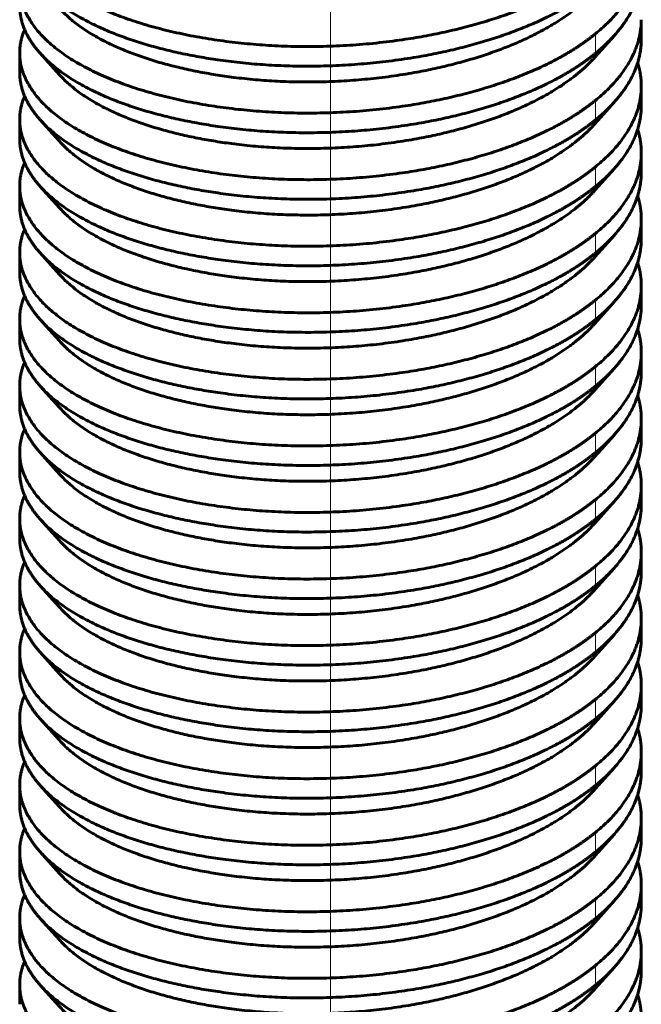
# Model space of a CAD drawing. Units: millimetres. Extents: x 0 to 420, y 0 to 297.
# Drawn here: x 164 to 165, y 96 to 97 of the extents above; entities that cross this region are included whole.
import ezdxf

# ---------------------------------------------------------------- set-up
doc = ezdxf.new("R2010")
doc.units = ezdxf.units.MM
for name, pattern in [('K5LT_AXLED', [19.5, 15, -1.5, 1.5, -1.5]), ('K5LT_BASIC', [0]), ('K5LT_THIN', [0])]:
    doc.linetypes.add(name, pattern=pattern)
for name, color, linetype, true_color in [('G', 3, 'Continuous', 0x00ff00), ('OSI', 2, 'Continuous', 0xffff00), ('R', 1, 'Continuous', 0xff0000), ('WELDING', 7, 'Continuous', 0xffffff)]:
    doc.layers.add(name, color=color, linetype=linetype, true_color=true_color)
doc.layers.add('Системный слой', color=7, linetype='Continuous')

# ---------------------------------------------------------------- blocks, each defined once
blk = doc.blocks.new('U45')
at = {"layer": 'G', "color": 5, "linetype": 'K5LT_BASIC', "lineweight": 60, "true_color": 0x0000ff}
for p, q in [((165.1504, 97.1227), (165.1504, 97.1475)), ((165.1164, 97.1276), (165.0917, 97.1)), ((164.3637, 97.0806), (164.3637, 97.1053)), ((164.3893, 97.1054), (164.414, 97.0778)), ((165.1504, 97.0632), (165.1504, 97.0384)), ((165.1164, 97.0433), (165.0917, 97.0157)), ((164.3637, 97.0211), (164.3637, 96.9963)), ((164.3893, 97.0211), (164.414, 96.9935)), ((165.1504, 96.9541), (165.1504, 96.9789)), ((165.1164, 96.959), (165.0917, 96.9314)), ((164.3637, 96.9368), (164.3637, 96.912)), ((164.3893, 96.9368), (164.414, 96.9092)), ((165.1504, 96.8946), (165.1504, 96.8698)), ((165.1164, 96.8747), (165.0917, 96.8471)), ((164.3637, 96.8277), (164.3637, 96.8525)), ((164.3893, 96.8525), (164.414, 96.8249)), ((165.1504, 96.7855), (165.1504, 96.8103)), ((165.1164, 96.7904), (165.0917, 96.7629)), ((164.3637, 96.7434), (164.3637, 96.7682)), ((164.3893, 96.7682), (164.414, 96.7406)), ((165.1504, 96.7012), (165.1504, 96.726)), ((165.1164, 96.7061), (165.0917, 96.6786)), ((164.3637, 96.6591), (164.3637, 96.6839)), ((164.3893, 96.6839), (164.414, 96.6563)), ((165.1504, 96.6417), (165.1504, 96.617)), ((165.1164, 96.6219), (165.0917, 96.5943)), ((164.3637, 96.5748), (164.3637, 96.5996)), ((164.3893, 96.5996), (164.414, 96.572)), ((165.1504, 96.5327), (165.1504, 96.5574)), ((165.1164, 96.5376), (165.0917, 96.51)), ((164.3637, 96.4905), (164.3637, 96.5153)), ((164.3893, 96.5153), (164.414, 96.4877)), ((165.1504, 96.4732), (165.1504, 96.4484)), ((165.1164, 96.4533), (165.0917, 96.4257)), ((164.3637, 96.431), (164.3637, 96.4062)), ((164.3893, 96.431), (164.414, 96.4034)), ((165.1504, 96.3641), (165.1504, 96.3889)), ((165.1164, 96.369), (165.0917, 96.3414)), ((164.3637, 96.3467), (164.3637, 96.3219)), ((164.3893, 96.3467), (164.414, 96.3191)), ((165.1504, 96.2798), (165.1504, 96.3046)), ((165.1164, 96.2847), (165.0917, 96.2571)), ((164.3637, 96.2376), (164.3637, 96.2624)), ((164.3893, 96.2624), (164.414, 96.2348)), ((165.1504, 96.1955), (165.1504, 96.2203)), ((165.1164, 96.2004), (165.0917, 96.1728)), ((164.3637, 96.1533), (164.3637, 96.1781)), ((164.3893, 96.1781), (164.414, 96.1505)), ((165.1504, 96.136), (165.1504, 96.1112)), ((165.1164, 96.1161), (165.0917, 96.0885)), ((164.3637, 96.0691), (164.3637, 96.0938)), ((164.3893, 96.0939), (164.414, 96.0663)), ((165.1504, 96.0269), (165.1504, 96.0517)), ((165.1164, 96.0318), (165.0917, 96.0042)), ((164.3637, 96.0096), (164.3637, 95.9848)), ((164.3893, 96.0096), (164.414, 95.982)), ((165.1504, 95.9426), (165.1504, 95.9674)), ((165.1164, 95.9475), (165.0917, 95.9199)), ((164.3637, 95.9005), (164.3637, 95.9253)), ((164.3893, 95.9253), (164.414, 95.8977))]:
    blk.add_line(p, q, dxfattribs=at)
at = {"layer": 'R', "color": 7, "linetype": 'K5LT_THIN', "lineweight": 18}
for p, q in [((165.0923, 97.1296), (165.0923, 97.1048)), ((165.0923, 97.0453), (165.0923, 97.0205)), ((165.0923, 96.961), (165.0923, 96.9362)), ((165.0923, 96.8767), (165.0923, 96.8519)), ((165.0923, 96.7924), (165.0923, 96.7676)), ((165.0923, 96.7081), (165.0923, 96.6833)), ((165.0923, 96.6238), (165.0923, 96.5991)), ((165.0923, 96.5396), (165.0923, 96.5148)), ((165.0923, 96.4553), (165.0923, 96.4305)), ((165.0923, 96.371), (165.0923, 96.3462)), ((165.0923, 96.2867), (165.0923, 96.2619)), ((165.0923, 96.2024), (165.0923, 96.1776)), ((165.0923, 96.1181), (165.0923, 96.0933)), ((165.0923, 96.0338), (165.0923, 96.009)), ((165.0923, 95.9495), (165.0923, 95.9247))]:
    blk.add_line(p, q, dxfattribs=at)
at = {"layer": 'WELDING', "color": 5, "linetype": 'K5LT_BASIC', "lineweight": 60, "true_color": 0x0000ff}
for points, weights, knots in [([(165.0923, 97.2139), (165.0656, 97.1921), (165.0286, 97.1743), (164.8643, 97.0952), (164.6464, 97.1176), (164.4285, 97.1399), (164.3749, 97.2343), (164.3637, 97.2539), (164.3637, 97.2739)], [0.949587515092, 0.966333895642, 1, 0.866025403784, 1, 0.866025403784, 1, 0.968926962811, 0.952267608028], [0.359794398, 0.359794398, 0.359794398, 0.36036036, 0.36036036, 0.362612613, 0.362612613, 0.364864865, 0.364864865, 0.365387235, 0.365387235, 0.365387235]), ([(165.0923, 97.1296), (165.0656, 97.1078), (165.0286, 97.09), (164.8643, 97.0109), (164.6464, 97.0333), (164.4285, 97.0556), (164.3749, 97.15), (164.3637, 97.1696), (164.3637, 97.1896)], [0.949587515092, 0.966333895642, 1, 0.866025403784, 1, 0.866025403784, 1, 0.968926962811, 0.952267608028], [0.373307912, 0.373307912, 0.373307912, 0.373873874, 0.373873874, 0.376126126, 0.376126126, 0.378378378, 0.378378378, 0.378900748, 0.378900748, 0.378900748]), ([(164.3893, 97.1897), (164.4581, 97.1127), (164.6437, 97.093), (164.8612, 97.07), (165.0266, 97.1485), (165.0649, 97.1667), (165.0923, 97.1891)], [0.969866235008, 0.883326500496, 1, 0.866025403784, 1, 0.965442914879, 0.948712972602], [0.621912471, 0.621912471, 0.621912471, 0.623873874, 0.623873874, 0.626126126, 0.626126126, 0.626707067, 0.626707067, 0.626707067]), ([(164.414, 97.162), (164.4782, 97.0902), (164.6527, 97.0724), (164.8557, 97.0517), (165.0093, 97.1257), (165.0621, 97.1511), (165.0917, 97.1843)], [0.971011120709, 0.88256063148, 1, 0.866025403784, 1, 0.949582664321, 0.937111443932], [0.621899596, 0.621899596, 0.621899596, 0.623873874, 0.623873874, 0.626126126, 0.626126126, 0.626973694, 0.626973694, 0.626973694]), ([(164.3637, 97.1648), (164.3637, 97.1454), (164.3742, 97.1264), (164.3801, 97.1156), (164.3893, 97.1054)], [0.953234656964, 0.969817784866, 1, 0.982698903288, 0.969866235008], [0.6076007137, 0.6076007137, 0.6076007137, 0.6081081081, 0.6081081081, 0.6083989575, 0.6083989575, 0.6083989575]), ([(165.0923, 97.0453), (165.0656, 97.0235), (165.0286, 97.0057), (164.8643, 96.9266), (164.6464, 96.949), (164.4285, 96.9713), (164.3749, 97.0657), (164.3637, 97.0853), (164.3637, 97.1053)], [0.949587515092, 0.966333895642, 1, 0.866025403784, 1, 0.866025403784, 1, 0.968926962811, 0.952267608028], [0.386821425, 0.386821425, 0.386821425, 0.387387387, 0.387387387, 0.38963964, 0.38963964, 0.391891892, 0.391891892, 0.392414262, 0.392414262, 0.392414262]), ([(164.3893, 97.1054), (164.4581, 97.0284), (164.6437, 97.0087), (164.8612, 96.9857), (165.0266, 97.0642), (165.0649, 97.0824), (165.0923, 97.1048)], [0.969866235008, 0.883326500496, 1, 0.866025403784, 1, 0.965442914879, 0.948712972602], [0.608398958, 0.608398958, 0.608398958, 0.61036036, 0.61036036, 0.612612613, 0.612612613, 0.613193553, 0.613193553, 0.613193553]), ([(164.414, 97.0778), (164.4782, 97.0059), (164.6527, 96.9881), (164.8557, 96.9674), (165.0093, 97.0414), (165.0621, 97.0668), (165.0917, 97.1)], [0.971011120709, 0.88256063148, 1, 0.866025403784, 1, 0.949582664321, 0.937111443932], [0.608386082, 0.608386082, 0.608386082, 0.61036036, 0.61036036, 0.612612613, 0.612612613, 0.61346018, 0.61346018, 0.61346018]), ([(164.3637, 97.0806), (164.3637, 97.0611), (164.3742, 97.0421), (164.3801, 97.0313), (164.3893, 97.0211)], [0.953234656964, 0.969817784866, 1, 0.982698903288, 0.969866235008], [0.5940872002, 0.5940872002, 0.5940872002, 0.5945945946, 0.5945945946, 0.594885444, 0.594885444, 0.594885444]), ([(165.0923, 96.961), (165.0656, 96.9392), (165.0286, 96.9214), (164.8643, 96.8423), (164.6464, 96.8647), (164.4285, 96.887), (164.3749, 96.9815), (164.3637, 97.001), (164.3637, 97.0211)], [0.949587515092, 0.966333895642, 1, 0.866025403784, 1, 0.866025403784, 1, 0.968926962811, 0.952267608028], [0.400334939, 0.400334939, 0.400334939, 0.400900901, 0.400900901, 0.403153153, 0.403153153, 0.405405405, 0.405405405, 0.405927775, 0.405927775, 0.405927775]), ([(164.3893, 97.0211), (164.4581, 96.9441), (164.6437, 96.9244), (164.8612, 96.9014), (165.0266, 96.9799), (165.0649, 96.9981), (165.0923, 97.0205)], [0.969866235008, 0.883326500496, 1, 0.866025403784, 1, 0.965442914879, 0.948712972602], [0.594885444, 0.594885444, 0.594885444, 0.596846847, 0.596846847, 0.599099099, 0.599099099, 0.59968004, 0.59968004, 0.59968004]), ([(164.414, 96.9935), (164.4782, 96.9216), (164.6527, 96.9038), (164.8557, 96.8831), (165.0093, 96.9571), (165.0621, 96.9825), (165.0917, 97.0157)], [0.971011120709, 0.88256063148, 1, 0.866025403784, 1, 0.949582664321, 0.937111443932], [0.594872569, 0.594872569, 0.594872569, 0.596846847, 0.596846847, 0.599099099, 0.599099099, 0.599946667, 0.599946667, 0.599946667]), ([(164.3637, 96.9963), (164.3637, 96.9768), (164.3742, 96.9578), (164.3801, 96.947), (164.3893, 96.9368)], [0.953234656964, 0.969817784866, 1, 0.982698903288, 0.969866235008], [0.5805736867, 0.5805736867, 0.5805736867, 0.5810810811, 0.5810810811, 0.5813719305, 0.5813719305, 0.5813719305]), ([(165.0923, 96.8767), (165.0656, 96.8549), (165.0286, 96.8371), (164.8643, 96.758), (164.6464, 96.7804), (164.4285, 96.8027), (164.3749, 96.8972), (164.3637, 96.9167), (164.3637, 96.9368)], [0.949587515092, 0.966333895642, 1, 0.866025403784, 1, 0.866025403784, 1, 0.968926962811, 0.952267608028], [0.413848452, 0.413848452, 0.413848452, 0.414414414, 0.414414414, 0.416666667, 0.416666667, 0.418918919, 0.418918919, 0.419441289, 0.419441289, 0.419441289]), ([(164.3893, 96.9368), (164.4581, 96.8598), (164.6437, 96.8402), (164.8612, 96.8171), (165.0266, 96.8956), (165.0649, 96.9138), (165.0923, 96.9362)], [0.969866235008, 0.883326500496, 1, 0.866025403784, 1, 0.965442914879, 0.948712972602], [0.581371931, 0.581371931, 0.581371931, 0.583333333, 0.583333333, 0.585585586, 0.585585586, 0.586166526, 0.586166526, 0.586166526]), ([(164.414, 96.9092), (164.4782, 96.8373), (164.6527, 96.8195), (164.8557, 96.7988), (165.0093, 96.8728), (165.0621, 96.8982), (165.0917, 96.9314)], [0.971011120709, 0.88256063148, 1, 0.866025403784, 1, 0.949582664321, 0.937111443932], [0.581359055, 0.581359055, 0.581359055, 0.583333333, 0.583333333, 0.585585586, 0.585585586, 0.586433153, 0.586433153, 0.586433153]), ([(164.3637, 96.912), (164.3637, 96.8925), (164.3742, 96.8735), (164.3801, 96.8627), (164.3893, 96.8525)], [0.953234656964, 0.969817784866, 1, 0.982698903288, 0.969866235008], [0.5670601732, 0.5670601732, 0.5670601732, 0.5675675676, 0.5675675676, 0.567858417, 0.567858417, 0.567858417]), ([(165.0923, 96.7924), (165.0656, 96.7706), (165.0286, 96.7528), (164.8643, 96.6737), (164.6464, 96.6961), (164.4285, 96.7184), (164.3749, 96.8129), (164.3637, 96.8324), (164.3637, 96.8525)], [0.949587515092, 0.966333895642, 1, 0.866025403784, 1, 0.866025403784, 1, 0.968926962811, 0.952267608028], [0.427361966, 0.427361966, 0.427361966, 0.427927928, 0.427927928, 0.43018018, 0.43018018, 0.432432432, 0.432432432, 0.432954802, 0.432954802, 0.432954802]), ([(164.3893, 96.8525), (164.4581, 96.7755), (164.6437, 96.7559), (164.8612, 96.7328), (165.0266, 96.8114), (165.0649, 96.8295), (165.0923, 96.8519)], [0.969866235008, 0.883326500496, 1, 0.866025403784, 1, 0.965442914879, 0.948712972602], [0.567858417, 0.567858417, 0.567858417, 0.56981982, 0.56981982, 0.572072072, 0.572072072, 0.572653013, 0.572653013, 0.572653013]), ([(164.414, 96.8249), (164.4782, 96.753), (164.6527, 96.7352), (164.8557, 96.7145), (165.0093, 96.7885), (165.0621, 96.8139), (165.0917, 96.8471)], [0.971011120709, 0.88256063148, 1, 0.866025403784, 1, 0.949582664321, 0.937111443932], [0.567845542, 0.567845542, 0.567845542, 0.56981982, 0.56981982, 0.572072072, 0.572072072, 0.57291964, 0.57291964, 0.57291964]), ([(164.3637, 96.8277), (164.3637, 96.8082), (164.3742, 96.7892), (164.3801, 96.7784), (164.3893, 96.7682)], [0.953234656964, 0.969817784866, 1, 0.982698903288, 0.969866235008], [0.5535466596, 0.5535466596, 0.5535466596, 0.5540540541, 0.5540540541, 0.5543449035, 0.5543449035, 0.5543449035]), ([(165.0923, 96.7081), (165.0656, 96.6863), (165.0286, 96.6685), (164.8643, 96.5894), (164.6464, 96.6118), (164.4285, 96.6342), (164.3749, 96.7286), (164.3637, 96.7481), (164.3637, 96.7682)], [0.949587515092, 0.966333895642, 1, 0.866025403784, 1, 0.866025403784, 1, 0.968926962811, 0.952267608028], [0.440875479, 0.440875479, 0.440875479, 0.441441441, 0.441441441, 0.443693694, 0.443693694, 0.445945946, 0.445945946, 0.446468316, 0.446468316, 0.446468316]), ([(164.3893, 96.7682), (164.4581, 96.6913), (164.6437, 96.6716), (164.8612, 96.6485), (165.0266, 96.7271), (165.0649, 96.7452), (165.0923, 96.7676)], [0.969866235008, 0.883326500496, 1, 0.866025403784, 1, 0.965442914879, 0.948712972602], [0.554344903, 0.554344903, 0.554344903, 0.556306306, 0.556306306, 0.558558559, 0.558558559, 0.559139499, 0.559139499, 0.559139499]), ([(164.414, 96.7406), (164.4782, 96.6687), (164.6527, 96.6509), (164.8557, 96.6303), (165.0093, 96.7042), (165.0621, 96.7296), (165.0917, 96.7629)], [0.971011120709, 0.88256063148, 1, 0.866025403784, 1, 0.949582664321, 0.937111443932], [0.554332028, 0.554332028, 0.554332028, 0.556306306, 0.556306306, 0.558558559, 0.558558559, 0.559406126, 0.559406126, 0.559406126]), ([(164.3637, 96.7434), (164.3637, 96.7239), (164.3742, 96.7049), (164.3801, 96.6942), (164.3893, 96.6839)], [0.953234656964, 0.969817784866, 1, 0.982698903288, 0.969866235008], [0.5400331461, 0.5400331461, 0.5400331461, 0.5405405405, 0.5405405405, 0.54083139, 0.54083139, 0.54083139]), ([(165.0923, 96.6238), (165.0656, 96.602), (165.0286, 96.5842), (164.8643, 96.5051), (164.6464, 96.5275), (164.4285, 96.5499), (164.3749, 96.6443), (164.3637, 96.6639), (164.3637, 96.6839)], [0.949587515092, 0.966333895642, 1, 0.866025403784, 1, 0.866025403784, 1, 0.968926962811, 0.952267608028], [0.454388993, 0.454388993, 0.454388993, 0.454954955, 0.454954955, 0.457207207, 0.457207207, 0.459459459, 0.459459459, 0.45998183, 0.45998183, 0.45998183]), ([(164.3893, 96.6839), (164.4581, 96.607), (164.6437, 96.5873), (164.8612, 96.5642), (165.0266, 96.6428), (165.0649, 96.6609), (165.0923, 96.6833)], [0.969866235008, 0.883326500496, 1, 0.866025403784, 1, 0.965442914879, 0.948712972602], [0.54083139, 0.54083139, 0.54083139, 0.542792793, 0.542792793, 0.545045045, 0.545045045, 0.545625986, 0.545625986, 0.545625986]), ([(164.414, 96.6563), (164.4782, 96.5844), (164.6527, 96.5666), (164.8557, 96.546), (165.0093, 96.6199), (165.0621, 96.6453), (165.0917, 96.6786)], [0.971011120709, 0.88256063148, 1, 0.866025403784, 1, 0.949582664321, 0.937111443932], [0.540818515, 0.540818515, 0.540818515, 0.542792793, 0.542792793, 0.545045045, 0.545045045, 0.545892613, 0.545892613, 0.545892613]), ([(164.3637, 96.6591), (164.3637, 96.6397), (164.3742, 96.6206), (164.3801, 96.6099), (164.3893, 96.5996)], [0.953234656964, 0.969817784866, 1, 0.982698903288, 0.969866235008], [0.5265196326, 0.5265196326, 0.5265196326, 0.527027027, 0.527027027, 0.5273178765, 0.5273178765, 0.5273178765]), ([(165.0923, 96.5396), (165.0656, 96.5178), (165.0286, 96.4999), (164.8643, 96.4209), (164.6464, 96.4432), (164.4285, 96.4656), (164.3749, 96.56), (164.3637, 96.5796), (164.3637, 96.5996)], [0.949587515092, 0.966333895642, 1, 0.866025403784, 1, 0.866025403784, 1, 0.968926962811, 0.952267608028], [0.467902506, 0.467902506, 0.467902506, 0.468468468, 0.468468468, 0.470720721, 0.470720721, 0.472972973, 0.472972973, 0.473495343, 0.473495343, 0.473495343]), ([(164.3893, 96.5996), (164.4581, 96.5227), (164.6437, 96.503), (164.8612, 96.4799), (165.0266, 96.5585), (165.0649, 96.5767), (165.0923, 96.5991)], [0.969866235008, 0.883326500496, 1, 0.866025403784, 1, 0.965442914879, 0.948712972602], [0.527317876, 0.527317876, 0.527317876, 0.529279279, 0.529279279, 0.531531532, 0.531531532, 0.532112472, 0.532112472, 0.532112472]), ([(164.414, 96.572), (164.4782, 96.5001), (164.6527, 96.4823), (164.8557, 96.4617), (165.0093, 96.5356), (165.0621, 96.561), (165.0917, 96.5943)], [0.971011120709, 0.88256063148, 1, 0.866025403784, 1, 0.949582664321, 0.937111443932], [0.527305001, 0.527305001, 0.527305001, 0.529279279, 0.529279279, 0.531531532, 0.531531532, 0.532379099, 0.532379099, 0.532379099]), ([(164.3637, 96.5748), (164.3637, 96.5554), (164.3742, 96.5363), (164.3801, 96.5256), (164.3893, 96.5153)], [0.953234656964, 0.969817784866, 1, 0.982698903288, 0.969866235008], [0.5130061191, 0.5130061191, 0.5130061191, 0.5135135135, 0.5135135135, 0.5138043629, 0.5138043629, 0.5138043629]), ([(165.0923, 96.4553), (165.0656, 96.4335), (165.0286, 96.4156), (164.8643, 96.3366), (164.6464, 96.3589), (164.4285, 96.3813), (164.3749, 96.4757), (164.3637, 96.4953), (164.3637, 96.5153)], [0.949587515092, 0.966333895642, 1, 0.866025403784, 1, 0.866025403784, 1, 0.968926962811, 0.952267608028], [0.48141602, 0.48141602, 0.48141602, 0.481981982, 0.481981982, 0.484234234, 0.484234234, 0.486486486, 0.486486486, 0.487008857, 0.487008857, 0.487008857]), ([(164.3893, 96.5153), (164.4581, 96.4384), (164.6437, 96.4187), (164.8612, 96.3956), (165.0266, 96.4742), (165.0649, 96.4924), (165.0923, 96.5148)], [0.969866235008, 0.883326500496, 1, 0.866025403784, 1, 0.965442914879, 0.948712972602], [0.513804363, 0.513804363, 0.513804363, 0.515765766, 0.515765766, 0.518018018, 0.518018018, 0.518598959, 0.518598959, 0.518598959]), ([(164.414, 96.4877), (164.4782, 96.4158), (164.6527, 96.398), (164.8557, 96.3774), (165.0093, 96.4513), (165.0621, 96.4767), (165.0917, 96.51)], [0.971011120709, 0.88256063148, 1, 0.866025403784, 1, 0.949582664321, 0.937111443932], [0.513791488, 0.513791488, 0.513791488, 0.515765766, 0.515765766, 0.518018018, 0.518018018, 0.518865586, 0.518865586, 0.518865586]), ([(164.3637, 96.4905), (164.3637, 96.4711), (164.3742, 96.452), (164.3801, 96.4413), (164.3893, 96.431)], [0.953234656964, 0.969817784866, 1, 0.982698903288, 0.969866235008], [0.4994926056, 0.4994926056, 0.4994926056, 0.5, 0.5, 0.5002908494, 0.5002908494, 0.5002908494]), ([(165.0923, 96.371), (165.0656, 96.3492), (165.0286, 96.3314), (164.8643, 96.2523), (164.6464, 96.2746), (164.4285, 96.297), (164.3749, 96.3914), (164.3637, 96.411), (164.3637, 96.431)], [0.949587515092, 0.966333895642, 1, 0.866025403784, 1, 0.866025403784, 1, 0.968926962811, 0.952267608028], [0.494929533, 0.494929533, 0.494929533, 0.495495495, 0.495495495, 0.497747748, 0.497747748, 0.5, 0.5, 0.50052237, 0.50052237, 0.50052237]), ([(164.3893, 96.431), (164.4581, 96.3541), (164.6437, 96.3344), (164.8612, 96.3113), (165.0266, 96.3899), (165.0649, 96.4081), (165.0923, 96.4305)], [0.969866235008, 0.883326500496, 1, 0.866025403784, 1, 0.965442914879, 0.948712972602], [0.500290849, 0.500290849, 0.500290849, 0.502252252, 0.502252252, 0.504504505, 0.504504505, 0.505085445, 0.505085445, 0.505085445]), ([(164.414, 96.4034), (164.4782, 96.3315), (164.6527, 96.3137), (164.8557, 96.2931), (165.0093, 96.3671), (165.0621, 96.3924), (165.0917, 96.4257)], [0.971011120709, 0.88256063148, 1, 0.866025403784, 1, 0.949582664321, 0.937111443932], [0.500277974, 0.500277974, 0.500277974, 0.502252252, 0.502252252, 0.504504505, 0.504504505, 0.505352072, 0.505352072, 0.505352072]), ([(164.3637, 96.4062), (164.3637, 96.3868), (164.3742, 96.3678), (164.3801, 96.357), (164.3893, 96.3467)], [0.953234656964, 0.969817784866, 1, 0.982698903288, 0.969866235008], [0.4859790921, 0.4859790921, 0.4859790921, 0.4864864865, 0.4864864865, 0.4867773359, 0.4867773359, 0.4867773359]), ([(165.0923, 96.2867), (165.0656, 96.2649), (165.0286, 96.2471), (164.8643, 96.168), (164.6464, 96.1903), (164.4285, 96.2127), (164.3749, 96.3071), (164.3637, 96.3267), (164.3637, 96.3467)], [0.949587515092, 0.966333895642, 1, 0.866025403784, 1, 0.866025403784, 1, 0.968926962811, 0.952267608028], [0.508443047, 0.508443047, 0.508443047, 0.509009009, 0.509009009, 0.511261261, 0.511261261, 0.513513514, 0.513513514, 0.514035884, 0.514035884, 0.514035884]), ([(164.3893, 96.3467), (164.4581, 96.2698), (164.6437, 96.2501), (164.8612, 96.227), (165.0266, 96.3056), (165.0649, 96.3238), (165.0923, 96.3462)], [0.969866235008, 0.883326500496, 1, 0.866025403784, 1, 0.965442914879, 0.948712972602], [0.486777336, 0.486777336, 0.486777336, 0.488738739, 0.488738739, 0.490990991, 0.490990991, 0.491571932, 0.491571932, 0.491571932]), ([(164.414, 96.3191), (164.4782, 96.2472), (164.6527, 96.2295), (164.8557, 96.2088), (165.0093, 96.2828), (165.0621, 96.3081), (165.0917, 96.3414)], [0.971011120709, 0.88256063148, 1, 0.866025403784, 1, 0.949582664321, 0.937111443932], [0.486764461, 0.486764461, 0.486764461, 0.488738739, 0.488738739, 0.490990991, 0.490990991, 0.491838559, 0.491838559, 0.491838559]), ([(164.3637, 96.3219), (164.3637, 96.3025), (164.3742, 96.2835), (164.3801, 96.2727), (164.3893, 96.2624)], [0.953234656964, 0.969817784866, 1, 0.982698903288, 0.969866235008], [0.4724655786, 0.4724655786, 0.4724655786, 0.472972973, 0.472972973, 0.4732638224, 0.4732638224, 0.4732638224]), ([(165.0923, 96.2024), (165.0656, 96.1806), (165.0286, 96.1628), (164.8643, 96.0837), (164.6464, 96.106), (164.4285, 96.1284), (164.3749, 96.2228), (164.3637, 96.2424), (164.3637, 96.2624)], [0.949587515092, 0.966333895642, 1, 0.866025403784, 1, 0.866025403784, 1, 0.968926962811, 0.952267608028], [0.52195656, 0.52195656, 0.52195656, 0.522522523, 0.522522523, 0.524774775, 0.524774775, 0.527027027, 0.527027027, 0.527549397, 0.527549397, 0.527549397]), ([(164.3893, 96.2624), (164.4581, 96.1855), (164.6437, 96.1658), (164.8612, 96.1428), (165.0266, 96.2213), (165.0649, 96.2395), (165.0923, 96.2619)], [0.969866235008, 0.883326500496, 1, 0.866025403784, 1, 0.965442914879, 0.948712972602], [0.473263822, 0.473263822, 0.473263822, 0.475225225, 0.475225225, 0.477477477, 0.477477477, 0.478058418, 0.478058418, 0.478058418]), ([(164.414, 96.2348), (164.4782, 96.1629), (164.6527, 96.1452), (164.8557, 96.1245), (165.0093, 96.1985), (165.0621, 96.2239), (165.0917, 96.2571)], [0.971011120709, 0.88256063148, 1, 0.866025403784, 1, 0.949582664321, 0.937111443932], [0.473250947, 0.473250947, 0.473250947, 0.475225225, 0.475225225, 0.477477477, 0.477477477, 0.478325045, 0.478325045, 0.478325045]), ([(164.3637, 96.2376), (164.3637, 96.2182), (164.3742, 96.1992), (164.3801, 96.1884), (164.3893, 96.1781)], [0.953234656964, 0.969817784866, 1, 0.982698903288, 0.969866235008], [0.458952065, 0.458952065, 0.458952065, 0.4594594595, 0.4594594595, 0.4597503089, 0.4597503089, 0.4597503089]), ([(165.0923, 96.1181), (165.0656, 96.0963), (165.0286, 96.0785), (164.8643, 95.9994), (164.6464, 96.0218), (164.4285, 96.0441), (164.3749, 96.1385), (164.3637, 96.1581), (164.3637, 96.1781)], [0.949587515092, 0.966333895642, 1, 0.866025403784, 1, 0.866025403784, 1, 0.968926962811, 0.952267608028], [0.535470074, 0.535470074, 0.535470074, 0.536036036, 0.536036036, 0.538288288, 0.538288288, 0.540540541, 0.540540541, 0.541062911, 0.541062911, 0.541062911]), ([(164.3893, 96.1781), (164.4581, 96.1012), (164.6437, 96.0815), (164.8612, 96.0585), (165.0266, 96.137), (165.0649, 96.1552), (165.0923, 96.1776)], [0.969866235008, 0.883326500496, 1, 0.866025403784, 1, 0.965442914879, 0.948712972602], [0.459750309, 0.459750309, 0.459750309, 0.461711712, 0.461711712, 0.463963964, 0.463963964, 0.464544904, 0.464544904, 0.464544904]), ([(164.414, 96.1505), (164.4782, 96.0786), (164.6527, 96.0609), (164.8557, 96.0402), (165.0093, 96.1142), (165.0621, 96.1396), (165.0917, 96.1728)], [0.971011120709, 0.88256063148, 1, 0.866025403784, 1, 0.949582664321, 0.937111443932], [0.459737434, 0.459737434, 0.459737434, 0.461711712, 0.461711712, 0.463963964, 0.463963964, 0.464811532, 0.464811532, 0.464811532]), ([(164.3637, 96.1533), (164.3637, 96.1339), (164.3742, 96.1149), (164.3801, 96.1041), (164.3893, 96.0939)], [0.953234656964, 0.969817784866, 1, 0.982698903288, 0.969866235008], [0.4454385515, 0.4454385515, 0.4454385515, 0.4459459459, 0.4459459459, 0.4462367954, 0.4462367954, 0.4462367954]), ([(165.0923, 96.0338), (165.0656, 96.012), (165.0286, 95.9942), (164.8643, 95.9151), (164.6464, 95.9375), (164.4285, 95.9598), (164.3749, 96.0542), (164.3637, 96.0738), (164.3637, 96.0938)], [0.949587515092, 0.966333895642, 1, 0.866025403784, 1, 0.866025403784, 1, 0.968926962812, 0.952267608028], [0.548983587, 0.548983587, 0.548983587, 0.54954955, 0.54954955, 0.551801802, 0.551801802, 0.554054054, 0.554054054, 0.554576424, 0.554576424, 0.554576424]), ([(164.3893, 96.0939), (164.4581, 96.0169), (164.6437, 95.9972), (164.8612, 95.9742), (165.0266, 96.0527), (165.0649, 96.0709), (165.0923, 96.0933)], [0.969866235008, 0.883326500496, 1, 0.866025403784, 1, 0.965442914879, 0.948712972602], [0.446236795, 0.446236795, 0.446236795, 0.448198198, 0.448198198, 0.45045045, 0.45045045, 0.451031391, 0.451031391, 0.451031391]), ([(164.414, 96.0663), (164.4782, 95.9944), (164.6527, 95.9766), (164.8557, 95.9559), (165.0093, 96.0299), (165.0621, 96.0553), (165.0917, 96.0885)], [0.971011120709, 0.88256063148, 1, 0.866025403784, 1, 0.949582664321, 0.937111443932], [0.44622392, 0.44622392, 0.44622392, 0.448198198, 0.448198198, 0.45045045, 0.45045045, 0.451298018, 0.451298018, 0.451298018]), ([(164.3637, 96.0691), (164.3637, 96.0496), (164.3742, 96.0306), (164.3801, 96.0198), (164.3893, 96.0096)], [0.953234656964, 0.969817784866, 1, 0.982698903288, 0.969866235008], [0.431925038, 0.431925038, 0.431925038, 0.4324324324, 0.4324324324, 0.4327232819, 0.4327232819, 0.4327232819]), ([(165.0923, 95.9495), (165.0656, 95.9277), (165.0286, 95.9099), (164.8643, 95.8308), (164.6464, 95.8532), (164.4285, 95.8755), (164.3749, 95.9699), (164.3637, 95.9895), (164.3637, 96.0095)], [0.949587515092, 0.966333895642, 1, 0.866025403784, 1, 0.866025403784, 1, 0.968926962811, 0.952267608028], [0.562497101, 0.562497101, 0.562497101, 0.563063063, 0.563063063, 0.565315315, 0.565315315, 0.567567568, 0.567567568, 0.568089938, 0.568089938, 0.568089938]), ([(164.3893, 96.0096), (164.4581, 95.9326), (164.6437, 95.9129), (164.8612, 95.8899), (165.0266, 95.9684), (165.0649, 95.9866), (165.0923, 96.009)], [0.969866235008, 0.883326500496, 1, 0.866025403784, 1, 0.965442914879, 0.948712972602], [0.432723282, 0.432723282, 0.432723282, 0.434684685, 0.434684685, 0.436936937, 0.436936937, 0.437517877, 0.437517877, 0.437517877]), ([(164.414, 95.982), (164.4782, 95.9101), (164.6527, 95.8923), (164.8557, 95.8716), (165.0093, 95.9456), (165.0621, 95.971), (165.0917, 96.0042)], [0.971011120709, 0.88256063148, 1, 0.866025403784, 1, 0.949582664321, 0.937111443932], [0.432710407, 0.432710407, 0.432710407, 0.434684685, 0.434684685, 0.436936937, 0.436936937, 0.437784505, 0.437784505, 0.437784505]), ([(164.3637, 95.9848), (164.3637, 95.9653), (164.3742, 95.9463), (164.3801, 95.9355), (164.3893, 95.9253)], [0.953234656964, 0.969817784866, 1, 0.982698903288, 0.969866235008], [0.4184115245, 0.4184115245, 0.4184115245, 0.4189189189, 0.4189189189, 0.4192097683, 0.4192097683, 0.4192097683]), ([(165.0923, 95.8652), (165.0656, 95.8434), (165.0286, 95.8256), (164.8643, 95.7465), (164.6464, 95.7689), (164.4285, 95.7912), (164.3749, 95.8857), (164.3637, 95.9052), (164.3637, 95.9253)], [0.949587515092, 0.966333895642, 1, 0.866025403784, 1, 0.866025403784, 1, 0.968926962812, 0.952267608028], [0.576010614, 0.576010614, 0.576010614, 0.576576577, 0.576576577, 0.578828829, 0.578828829, 0.581081081, 0.581081081, 0.581603451, 0.581603451, 0.581603451]), ([(164.3893, 95.9253), (164.4581, 95.8483), (164.6437, 95.8286), (164.8612, 95.8056), (165.0266, 95.8841), (165.0649, 95.9023), (165.0923, 95.9247)], [0.969866235008, 0.883326500496, 1, 0.866025403784, 1, 0.965442914879, 0.948712972602], [0.419209768, 0.419209768, 0.419209768, 0.421171171, 0.421171171, 0.423423423, 0.423423423, 0.424004364, 0.424004364, 0.424004364]), ([(164.414, 95.8977), (164.4782, 95.8258), (164.6527, 95.808), (164.8557, 95.7873), (165.0093, 95.8613), (165.0621, 95.8867), (165.0917, 95.9199)], [0.971011120709, 0.88256063148, 1, 0.866025403784, 1, 0.949582664321, 0.937111443932], [0.419196893, 0.419196893, 0.419196893, 0.421171171, 0.421171171, 0.423423423, 0.423423423, 0.424270991, 0.424270991, 0.424270991])]:
    blk.add_rational_spline(points, weights, degree=2, knots=knots, dxfattribs=at)
for points, weights in [([(165.1504, 97.2318), (165.1504, 97.1769), (165.0923, 97.1296)], [0.952267608028, 0.915148030824, 0.949587515092]), ([(165.1164, 97.1276), (165.1504, 97.1657), (165.1504, 97.207)], [0.936765976396, 0.924300724598, 0.953234656964]), ([(165.1504, 97.1475), (165.1504, 97.0926), (165.0923, 97.0453)], [0.952267608028, 0.915148030824, 0.949587515092]), ([(164.3637, 97.1053), (164.3637, 97.1203), (164.37, 97.135)], [0.952267608028, 0.940162799399, 0.935667811919]), ([(165.0923, 97.1048), (165.1059, 97.1158), (165.1164, 97.1276)], [0.948712972602, 0.940689122005, 0.936765976396]), ([(165.1164, 97.0433), (165.1504, 97.0814), (165.1504, 97.1227)], [0.936765976396, 0.924300724598, 0.953234656964]), ([(165.1458, 97.0929), (165.1504, 97.0782), (165.1504, 97.0632)], [0.979461122996, 0.962918553971, 0.952267608028]), ([(165.1504, 97.0632), (165.1504, 97.0084), (165.0923, 96.961)], [0.952267608028, 0.915148030824, 0.949587515092]), ([(164.3637, 97.0211), (164.3637, 97.036), (164.37, 97.0507)], [0.952267608028, 0.940162799399, 0.935667811919]), ([(165.0923, 97.0205), (165.1059, 97.0315), (165.1164, 97.0433)], [0.948712972602, 0.940689122005, 0.936765976396]), ([(165.1164, 96.959), (165.1504, 96.9971), (165.1504, 97.0384)], [0.936765976396, 0.924300724598, 0.953234656964]), ([(165.1458, 97.0086), (165.1504, 96.9939), (165.1504, 96.9789)], [0.979461122996, 0.96291855397, 0.952267608028]), ([(165.1504, 96.9789), (165.1504, 96.9241), (165.0923, 96.8767)], [0.952267608028, 0.915148030824, 0.949587515092]), ([(164.3637, 96.9368), (164.3637, 96.9518), (164.37, 96.9665)], [0.952267608028, 0.940162799399, 0.935667811919]), ([(165.0923, 96.9362), (165.1059, 96.9472), (165.1164, 96.959)], [0.948712972602, 0.940689122005, 0.936765976396]), ([(165.1164, 96.8747), (165.1504, 96.9128), (165.1504, 96.9541)], [0.936765976396, 0.924300724598, 0.953234656964]), ([(165.1458, 96.9243), (165.1504, 96.9096), (165.1504, 96.8946)], [0.979461122996, 0.962918553971, 0.952267608028]), ([(165.1504, 96.8946), (165.1504, 96.8398), (165.0923, 96.7924)], [0.952267608028, 0.915148030824, 0.949587515092]), ([(164.3637, 96.8525), (164.3637, 96.8675), (164.37, 96.8822)], [0.952267608028, 0.940162799399, 0.935667811919]), ([(165.0923, 96.8519), (165.1059, 96.863), (165.1164, 96.8747)], [0.948712972602, 0.940689122005, 0.936765976396]), ([(165.1164, 96.7904), (165.1504, 96.8285), (165.1504, 96.8698)], [0.936765976396, 0.924300724598, 0.953234656964]), ([(165.1458, 96.84), (165.1504, 96.8253), (165.1504, 96.8103)], [0.979461122996, 0.962918553971, 0.952267608028]), ([(165.1504, 96.8103), (165.1504, 96.7555), (165.0923, 96.7081)], [0.952267608028, 0.915148030824, 0.949587515092]), ([(164.3637, 96.7682), (164.3637, 96.7832), (164.37, 96.7979)], [0.952267608028, 0.940162799399, 0.935667811919]), ([(165.0923, 96.7676), (165.1059, 96.7787), (165.1164, 96.7904)], [0.948712972602, 0.940689122005, 0.936765976396]), ([(165.1164, 96.7061), (165.1504, 96.7442), (165.1504, 96.7855)], [0.936765976396, 0.924300724598, 0.953234656964]), ([(165.1458, 96.7557), (165.1504, 96.741), (165.1504, 96.726)], [0.979461122996, 0.962918553971, 0.952267608028]), ([(165.1504, 96.726), (165.1504, 96.6712), (165.0923, 96.6238)], [0.952267608028, 0.915148030824, 0.949587515092]), ([(164.3637, 96.6839), (164.3637, 96.6989), (164.37, 96.7136)], [0.952267608028, 0.940162799399, 0.935667811919]), ([(165.0923, 96.6833), (165.1059, 96.6944), (165.1164, 96.7061)], [0.948712972602, 0.940689122005, 0.936765976396]), ([(165.1164, 96.6219), (165.1504, 96.6599), (165.1504, 96.7012)], [0.936765976396, 0.924300724598, 0.953234656964]), ([(165.1458, 96.6714), (165.1504, 96.6567), (165.1504, 96.6418)], [0.979461122996, 0.96291855397, 0.952267608028]), ([(165.1504, 96.6418), (165.1504, 96.5869), (165.0923, 96.5396)], [0.952267608028, 0.915148030824, 0.949587515092]), ([(164.3637, 96.5996), (164.3637, 96.6146), (164.37, 96.6293)], [0.952267608028, 0.940162799399, 0.935667811919]), ([(165.0923, 96.5991), (165.1059, 96.6101), (165.1164, 96.6219)], [0.948712972602, 0.940689122005, 0.936765976396]), ([(165.1164, 96.5376), (165.1504, 96.5756), (165.1504, 96.617)], [0.936765976396, 0.924300724598, 0.953234656964]), ([(165.1458, 96.5872), (165.1504, 96.5724), (165.1504, 96.5575)], [0.979461122996, 0.962918553971, 0.952267608028]), ([(165.1504, 96.5575), (165.1504, 96.5026), (165.0923, 96.4553)], [0.952267608028, 0.915148030824, 0.949587515092]), ([(164.3637, 96.5153), (164.3637, 96.5303), (164.37, 96.545)], [0.952267608028, 0.940162799399, 0.935667811919]), ([(165.0923, 96.5148), (165.1059, 96.5258), (165.1164, 96.5376)], [0.948712972602, 0.940689122005, 0.936765976396]), ([(165.1164, 96.4533), (165.1504, 96.4914), (165.1504, 96.5327)], [0.936765976396, 0.924300724598, 0.953234656964]), ([(165.1458, 96.5029), (165.1504, 96.4881), (165.1504, 96.4732)], [0.979461122996, 0.962918553971, 0.952267608028]), ([(165.1504, 96.4732), (165.1504, 96.4183), (165.0923, 96.371)], [0.952267608028, 0.915148030824, 0.949587515092]), ([(164.3637, 96.431), (164.3637, 96.446), (164.37, 96.4607)], [0.952267608028, 0.940162799399, 0.935667811919]), ([(165.0923, 96.4305), (165.1059, 96.4415), (165.1164, 96.4533)], [0.948712972602, 0.940689122005, 0.936765976396]), ([(165.1164, 96.369), (165.1504, 96.4071), (165.1504, 96.4484)], [0.936765976396, 0.924300724598, 0.953234656964]), ([(165.1458, 96.4186), (165.1504, 96.4038), (165.1504, 96.3889)], [0.979461122996, 0.96291855397, 0.952267608028]), ([(165.1504, 96.3889), (165.1504, 96.334), (165.0923, 96.2867)], [0.952267608028, 0.915148030824, 0.949587515092]), ([(164.3637, 96.3467), (164.3637, 96.3617), (164.37, 96.3764)], [0.952267608028, 0.940162799399, 0.935667811919]), ([(165.0923, 96.3462), (165.1059, 96.3572), (165.1164, 96.369)], [0.948712972602, 0.940689122005, 0.936765976396]), ([(165.1164, 96.2847), (165.1504, 96.3228), (165.1504, 96.3641)], [0.936765976396, 0.924300724598, 0.953234656964]), ([(165.1458, 96.3343), (165.1504, 96.3195), (165.1504, 96.3046)], [0.979461122996, 0.96291855397, 0.952267608028]), ([(165.1504, 96.3046), (165.1504, 96.2497), (165.0923, 96.2024)], [0.952267608028, 0.915148030824, 0.949587515092]), ([(164.3637, 96.2624), (164.3637, 96.2774), (164.37, 96.2921)], [0.952267608028, 0.940162799399, 0.935667811919]), ([(165.0923, 96.2619), (165.1059, 96.2729), (165.1164, 96.2847)], [0.948712972602, 0.940689122005, 0.936765976396]), ([(165.1164, 96.2004), (165.1504, 96.2385), (165.1504, 96.2798)], [0.936765976396, 0.924300724598, 0.953234656964]), ([(165.1458, 96.25), (165.1504, 96.2353), (165.1504, 96.2203)], [0.979461122996, 0.96291855397, 0.952267608028]), ([(165.1504, 96.2203), (165.1504, 96.1654), (165.0923, 96.1181)], [0.952267608028, 0.915148030824, 0.949587515092]), ([(164.3637, 96.1781), (164.3637, 96.1931), (164.37, 96.2078)], [0.952267608028, 0.940162799399, 0.935667811919]), ([(165.0923, 96.1776), (165.1059, 96.1886), (165.1164, 96.2004)], [0.948712972602, 0.940689122005, 0.936765976396]), ([(165.1164, 96.1161), (165.1504, 96.1542), (165.1504, 96.1955)], [0.936765976396, 0.924300724598, 0.953234656964]), ([(165.1458, 96.1657), (165.1504, 96.151), (165.1504, 96.136)], [0.979461122996, 0.96291855397, 0.952267608028]), ([(165.1504, 96.136), (165.1504, 96.0811), (165.0923, 96.0338)], [0.952267608028, 0.915148030824, 0.949587515092]), ([(164.3637, 96.0938), (164.3637, 96.1088), (164.37, 96.1235)], [0.952267608028, 0.940162799399, 0.935667811919]), ([(165.0923, 96.0933), (165.1059, 96.1043), (165.1164, 96.1161)], [0.948712972602, 0.940689122005, 0.936765976396]), ([(165.1164, 96.0318), (165.1504, 96.0699), (165.1504, 96.1112)], [0.936765976396, 0.924300724598, 0.953234656964]), ([(165.1458, 96.0814), (165.1504, 96.0667), (165.1504, 96.0517)], [0.979461122996, 0.96291855397, 0.952267608028]), ([(165.1504, 96.0517), (165.1504, 95.9968), (165.0923, 95.9495)], [0.952267608028, 0.915148030824, 0.949587515092]), ([(164.3637, 96.0095), (164.3637, 96.0245), (164.37, 96.0392)], [0.952267608028, 0.940162799399, 0.935667811919]), ([(165.0923, 96.009), (165.1059, 96.02), (165.1164, 96.0318)], [0.948712972602, 0.940689122005, 0.936765976396]), ([(165.1164, 95.9475), (165.1504, 95.9856), (165.1504, 96.0269)], [0.936765976396, 0.924300724598, 0.953234656964]), ([(165.1458, 95.9971), (165.1504, 95.9824), (165.1504, 95.9674)], [0.979461122996, 0.962918553971, 0.952267608028]), ([(165.1504, 95.9674), (165.1504, 95.9126), (165.0923, 95.8652)], [0.952267608028, 0.915148030824, 0.949587515092]), ([(164.3637, 95.9253), (164.3637, 95.9402), (164.37, 95.9549)], [0.952267608028, 0.940162799399, 0.935667811919]), ([(165.0923, 95.9247), (165.1059, 95.9357), (165.1164, 95.9475)], [0.948712972602, 0.940689122005, 0.936765976396]), ([(165.1164, 95.8632), (165.1504, 95.9013), (165.1504, 95.9426)], [0.936765976396, 0.924300724598, 0.953234656964]), ([(165.1458, 95.9128), (165.1504, 95.8981), (165.1504, 95.8831)], [0.979461122996, 0.96291855397, 0.952267608028])]:
    blk.add_rational_spline(points, weights, degree=2, dxfattribs=at)

msp = doc.modelspace()

# ---------------------------------------------------------------- linework, layer by layer
at = {"layer": 'OSI', "color": 30, "linetype": 'K5LT_AXLED', "lineweight": 18, "true_color": 0xff8000}
msp.add_line((164.75707, 54.84857), (164.75707, 113.03272), dxfattribs=at)

# ---------------------------------------------------------------- block references
at = {"layer": 'Системный слой'}
msp.add_blockref('U45', (0, 0), dxfattribs=at)

doc.saveas('drawing.dxf')
